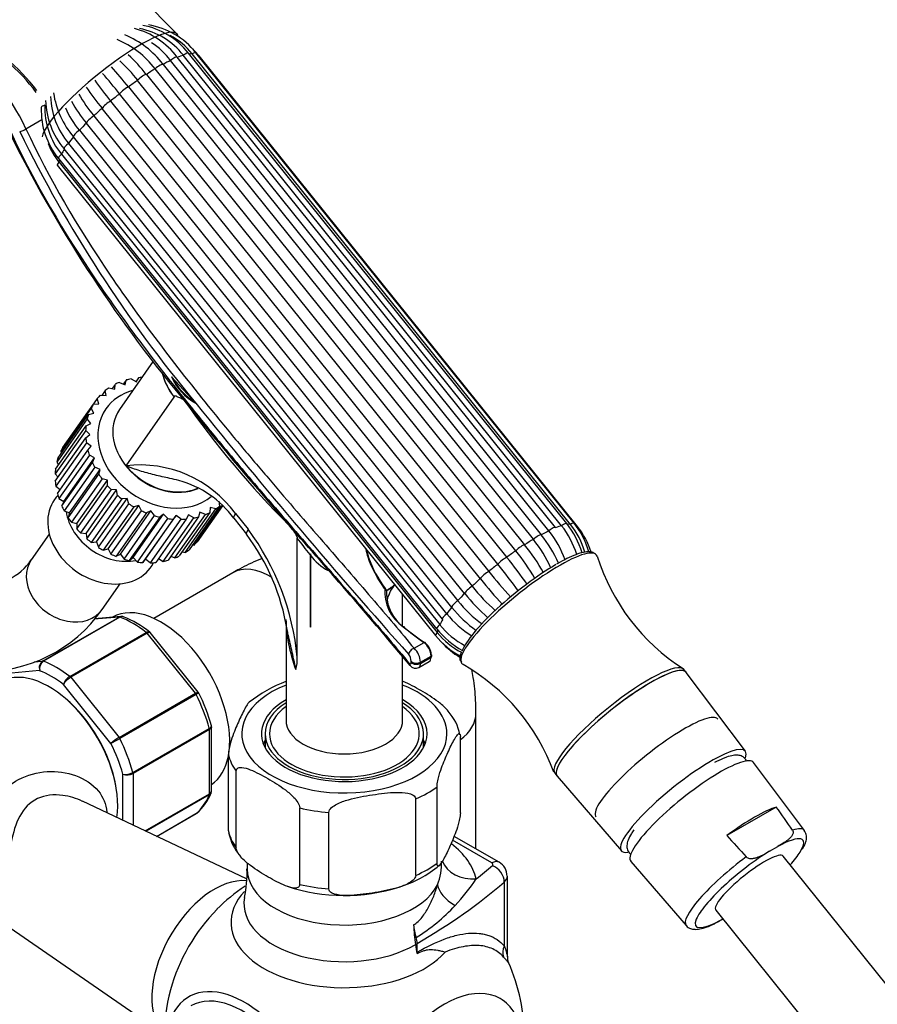
# Paper-space layout 'Layout1' of a CAD drawing. Units: millimetres. Extents: x 0 to 1134, y 0 to 1364.
# Drawn here: x 219 to 338, y 243 to 380 of the extents above; entities that cross this region are included whole.
import ezdxf
from ezdxf import colors
from ezdxf.entities.mleader import LeaderData, LeaderLine
from ezdxf.math import Vec2, Vec3

# ---------------------------------------------------------------- set-up
doc = ezdxf.new("R2010")
doc.units = ezdxf.units.MM
doc.layers.add('DV7_Défaut', color=7, linetype='Continuous')
doc.layers.add('Défaut', color=7, linetype='Continuous')

# ---------------------------------------------------------------- blocks, each defined once
blk = doc.blocks.new('_DOT')
at = {"color": 0}
blk.add_line((0, 0), (-1, 0), dxfattribs=at)
at = {"color": 0, "const_width": 0.333}
blk.add_lwpolyline([(-0.1665, 0, 1), (0.1665, 0, 1)], format="xyb", close=True, dxfattribs=at)
blk = doc.blocks.new('SE6')
at = {"layer": 'DV7_Défaut', "color": 7, "linetype": 'Continuous'}
for p, q in [((241.05, 378.21), (214.04, 405.46)), ((293.62, 309.62), (241.09, 374.97)), ((294.47, 309.87), (241.94, 375.22)), ((295.18, 310.18), (242.65, 375.53)), ((295.71, 310.06), (243.18, 375.41)), ((296.22, 310.23), (243.69, 375.58)), ((296.67, 309.78), (244.14, 375.13)), ((239.12, 373.96), (291.65, 308.61)), ((292.71, 309.16), (240.18, 374.51)), ((236.81, 372.56), (289.34, 307.22)), ((290.55, 307.98), (238.02, 373.32)), ((234.32, 370.82), (286.85, 305.47)), ((288.13, 306.4), (235.6, 371.74)), ((285.62, 304.53), (233.09, 369.88)), ((231.84, 368.86), (284.37, 303.51)), ((229.52, 366.81), (282.04, 301.46)), ((283.19, 302.51), (230.66, 367.85)), ((220.09, 365.02), (222.31, 366.3)), ((281.01, 300.46), (228.48, 365.81)), ((279.23, 298.53), (226.7, 363.88)), ((227.52, 364.8), (280.05, 299.45)), ((225.98, 362.99), (278.51, 297.64)), ((225.01, 361.48), (277.54, 296.13)), ((225.37, 362.22), (277.9, 296.87)), ((224.43, 359.96), (276.96, 294.61)), ((224.6, 360.88), (277.12, 295.54)), ((224.68, 360.39), (277.21, 295.04)), ((237.77, 332.71), (233.07, 326.03)), ((233.06, 329.78), (233.86, 329.46)), ((234.02, 330.11), (233.63, 329.56)), ((233.86, 329.46), (234.02, 330.11)), ((234.69, 330.27), (235.44, 329.84)), ((235.73, 330.42), (235.36, 329.88)), ((235.44, 329.84), (235.73, 330.42)), ((243.64, 326.93), (240.29, 330.57)), ((231.11, 328.64), (230.64, 327.98)), ((231.21, 327.94), (231.11, 328.64)), ((231.62, 329.02), (232.44, 328.83)), ((232.47, 329.51), (232.05, 328.92)), ((232.44, 328.83), (232.47, 329.51)), ((229.99, 327.53), (225.75, 321.49)), ((230.23, 326.82), (229.99, 327.53)), ((230.4, 328), (231.21, 327.94)), ((233.99, 318.2), (240.68, 327.72)), ((240.68, 327.72), (240.86, 327.98)), ((243.64, 326.93), (243.69, 326.88)), ((229.15, 326.21), (224.91, 320.17)), ((225.21, 320.72), (229.45, 326.76)), ((229.51, 325.52), (229.15, 326.21)), ((229.45, 326.76), (230.23, 326.82)), ((243.69, 326.88), (243.67, 326.89)), ((228.61, 324.71), (224.37, 318.68)), ((224.54, 319.29), (228.79, 325.32)), ((229.08, 324.07), (228.61, 324.71)), ((228.79, 325.32), (229.51, 325.52)), ((228.39, 323.1), (224.14, 317.06)), ((224.19, 317.71), (228.44, 323.75)), ((228.95, 322.52), (228.39, 323.1)), ((228.44, 323.75), (229.08, 324.07)), ((224.16, 316.05), (228.41, 322.08)), ((225.75, 321.49), (225.75, 321.49)), ((228.41, 322.08), (228.95, 322.52)), ((228.49, 321.4), (224.24, 315.37)), ((224.46, 314.33), (228.7, 320.37)), ((224.91, 320.17), (225.02, 319.96)), ((229.13, 320.9), (228.49, 321.4)), ((228.7, 320.37), (229.13, 320.9)), ((228.91, 319.68), (224.66, 313.65)), ((225.37, 313.24), (229.62, 319.28)), ((229.62, 319.28), (228.91, 319.68)), ((229.31, 318.66), (229.62, 319.28)), ((224.37, 318.68), (224.62, 318.33)), ((225.07, 312.62), (229.31, 318.66)), ((229.63, 318), (225.39, 311.96)), ((226.14, 311.66), (230.38, 317.7)), ((230.38, 317.7), (229.63, 318)), ((230.21, 317.01), (230.38, 317.7)), ((224.14, 317.06), (224.57, 316.62)), ((225.97, 310.98), (230.21, 317.01)), ((230.65, 316.39), (226.41, 310.35)), ((227.17, 310.17), (231.42, 316.2)), ((231.42, 316.2), (230.65, 316.39)), ((231.39, 315.47), (231.42, 316.2)), ((224.24, 315.37), (224.85, 314.9)), ((227.14, 309.44), (231.39, 315.47)), ((231.92, 314.9), (227.68, 308.87)), ((228.44, 308.81), (232.68, 314.84)), ((232.68, 314.84), (231.92, 314.9)), ((232.79, 314.09), (232.68, 314.84)), ((224.66, 313.65), (225.37, 313.24)), ((225.37, 313.24), (225.07, 312.62)), ((228.55, 308.06), (232.79, 314.09)), ((233.4, 313.6), (229.16, 307.56)), ((229.89, 307.62), (234.13, 313.66)), ((234.13, 313.66), (233.4, 313.6)), ((234.39, 312.91), (234.13, 313.66)), ((246.87, 313.28), (246.98, 312.57)), ((225.39, 311.96), (226.14, 311.66)), ((230.14, 306.87), (234.39, 312.91)), ((235.06, 312.5), (230.82, 306.46)), ((231.5, 306.65), (235.74, 312.69)), ((231.88, 305.92), (236.12, 311.96)), ((233.2, 305.92), (237.45, 311.95)), ((235.74, 312.69), (235.06, 312.5)), ((236.12, 311.96), (235.74, 312.69)), ((237.45, 311.95), (236.84, 311.65)), ((237.95, 311.27), (237.45, 311.95)), ((242.22, 306.16), (246.46, 312.2)), ((246.98, 312.57), (242.74, 306.54)), ((243.44, 307.18), (247.31, 312.69)), ((247.37, 312.65), (243.85, 307.65)), ((245.65, 312.39), (245.62, 311.71)), ((246.46, 312.2), (245.65, 312.39)), ((226.14, 311.66), (225.97, 310.98)), ((236.84, 311.65), (232.6, 305.62)), ((233.71, 305.23), (237.95, 311.27)), ((238.69, 311.07), (234.44, 305.04)), ((234.96, 305.45), (239.2, 311.48)), ((235.56, 304.83), (239.81, 310.87)), ((240.54, 310.79), (236.3, 304.75)), ((236.71, 305.25), (240.95, 311.29)), ((237.4, 304.72), (241.64, 310.76)), ((242.35, 310.8), (238.11, 304.76)), ((239.2, 311.48), (238.69, 311.07)), ((239.16, 304.91), (243.4, 310.95)), ((239.81, 310.87), (239.2, 311.48)), ((244.06, 311.11), (239.82, 305.07)), ((240.95, 311.29), (240.54, 310.79)), ((240.78, 305.4), (245.02, 311.43)), ((241.64, 310.76), (240.95, 311.29)), ((245.62, 311.71), (241.38, 305.67)), ((242.64, 311.38), (242.35, 310.8)), ((243.4, 310.95), (242.64, 311.38)), ((244.22, 311.75), (244.06, 311.11)), ((245.02, 311.43), (244.22, 311.75)), ((248.96, 310.91), (250.73, 308.71)), ((249.18, 311.57), (250.94, 309.37)), ((226.41, 310.35), (227.17, 310.17)), ((227.17, 310.17), (227.14, 309.44)), ((256.29, 310.3), (256.67, 309.86)), ((223.33, 308.69), (220.83, 305.13)), ((227.68, 308.87), (228.44, 308.81)), ((228.44, 308.81), (228.55, 308.06)), ((257.75, 291.59), (257.75, 308.13)), ((229.16, 307.56), (229.89, 307.62)), ((229.89, 307.62), (230.14, 306.87)), ((230.82, 306.46), (231.5, 306.65)), ((231.5, 306.65), (231.88, 305.92)), ((243.2, 307.2), (243.44, 307.18)), ((232.6, 305.62), (233.2, 305.92)), ((233.2, 305.92), (233.71, 305.23)), ((234.44, 305.04), (234.96, 305.45)), ((234.96, 305.45), (235.56, 304.83)), ((236.3, 304.75), (236.71, 305.25)), ((236.71, 305.25), (237.4, 304.72)), ((238.48, 305.3), (239.16, 304.91)), ((240.21, 305.62), (240.78, 305.4)), ((241.79, 306.26), (242.22, 306.16)), ((259.54, 305.84), (259.54, 295.84)), ((259.6, 305.98), (259.61, 305.77)), ((259.6, 305.98), (259.6, 295.77)), ((259.61, 295.78), (259.61, 305.77)), ((248.8, 303.33), (237.84, 297)), ((230.65, 298.23), (233.15, 301.79)), ((272.4, 295.93), (272.4, 300.27)), ((222.4, 291.06), (233.01, 297.18)), ((233.13, 297.16), (222.52, 291.04)), ((233.01, 297.18), (229.56, 296.88)), ((233.27, 297.27), (229.61, 296.94)), ((256.2, 296.17), (256.2, 282.85)), ((259.6, 295.77), (259.54, 295.84)), ((259.6, 295.77), (259.61, 295.78)), ((226.18, 288.93), (236.79, 295.05)), ((236.91, 294.93), (226.3, 288.81)), ((243.62, 286.59), (236.91, 294.93)), ((244.02, 286.74), (237.36, 295.03)), ((273.99, 292.84), (275.38, 293.64)), ((272.4, 282.85), (272.4, 291.68)), ((274.86, 290.92), (276.34, 291.77)), ((274.86, 290.75), (276.34, 291.6)), ((276.34, 291.6), (276.34, 291.77)), ((276.43, 291.73), (276.43, 291.89)), ((221.25, 290.96), (222.4, 291.06)), ((273.58, 290.88), (273.58, 291.04)), ((274.63, 290.18), (276.09, 291.02)), ((274.86, 290.92), (274.86, 290.75)), ((221.99, 289.74), (215.4, 289.15)), ((226.3, 288.81), (233.01, 280.46)), ((311.76, 289.51), (311.46, 289.89)), ((319.99, 278.55), (311.77, 289.5)), ((231.89, 279.62), (225.3, 287.83)), ((233.01, 280.46), (243.62, 286.59)), ((243.71, 286.44), (233.11, 280.31)), ((244.07, 286.65), (244.02, 286.74)), ((282.58, 264.97), (282.58, 283.83)), ((245.86, 273.05), (245.86, 281.95)), ((234.94, 275.6), (245.54, 281.72)), ((245.57, 281.56), (234.96, 275.44)), ((245.57, 272.62), (245.57, 281.56)), ((253.3, 280.97), (253.3, 279.03)), ((275.3, 279.03), (275.3, 280.97)), ((280.41, 269.97), (280.41, 280.58)), ((248.2, 267.48), (248.2, 278.09)), ((328.19, 267.53), (321.14, 276.96)), ((233.54, 268.94), (233.54, 275.37)), ((234.96, 275.44), (234.96, 268.27)), ((249.28, 265.15), (249.28, 275.77)), ((293.53, 275.48), (293.84, 275.1)), ((293.85, 275.09), (302.78, 264.71)), ((277.17, 263), (277.17, 273.61)), ((236.65, 267.47), (245.57, 272.62)), ((245.54, 272.49), (236.76, 267.42)), ((250.73, 260.8), (227.96, 271.59)), ((274.22, 261.29), (274.22, 271.91)), ((238.23, 266.72), (243.71, 269.89)), ((238.23, 266.72), (243.69, 269.87)), ((258.12, 260.05), (258.12, 270.66)), ((262.15, 259.42), (262.15, 270.04)), ((324.29, 270.79), (317.42, 266.82)), ((285.79, 263.12), (279.54, 266.72)), ((284.79, 263.02), (279.32, 266.18)), ((323.35, 264.66), (324.49, 265.32)), ((250.8, 263.04), (250.8, 262.19)), ((304.08, 263.24), (311.77, 254.34)), ((355.85, 225.88), (325.24, 263.97)), ((286.52, 251.48), (286.52, 260.38)), ((286.94, 250), (286.94, 261.18)), ((315.88, 256.45), (346.5, 218.36)), ((316.63, 255.11), (316.86, 255.24)), ((217.9, 254.02), (239.31, 239.22)), ((274.42, 250.65), (274.42, 251.86))]:
    blk.add_line(p, q, dxfattribs=at)
for centre, radius, start, end in [((232.31, 368.24), 11.07, 37.4683, 75.1778), ((233.96, 368.98), 10.14, 38.0202, 79.2138), ((234.35, 369.02), 10.54, 38.0863, 79.3132), ((235.39, 368.95), 10.62, 38.6455, 80.7338), ((196.17, 350.39), 32.32, 38.0511, 60.2146), ((229.07, 366.4), 12.58, 36.9626, 67.7149), ((235.21, 369.03), 10.21, 38.6334, 61.394), ((193.78, 352.75), 29.03, 25.0058, 56.4401), ((227.96, 365.76), 12.58, 36.9638, 67.6957), ((231.68, 368.02), 10.69, 37.3496, 56.759), ((222.01, 361.32), 18.58, 37.2295, 48.624), ((235.51, 368.14), 11.1, 38.9795, 45.7848), ((188.29, 334.54), 58.61, 38.2427, 41.831), ((220.79, 360.49), 18.61, 37.2328, 48.5439), ((186.8, 333.39), 58.94, 38.2477, 41.8225), ((262.82, 394.42), 41.71, 214.4912, 219.5608), ((264.13, 395.53), 41.88, 214.543, 219.5557), ((234.04, 369.78), 10.53, 181.6661, 220.1317), ((235.88, 371.75), 12.09, 188.3902, 220.5967), ((242.4, 377.79), 16.93, 208.0114, 220.4582), ((232.73, 367.56), 10.52, 177.8495, 219.3914), ((232.82, 367.91), 10.11, 177.9305, 219.4503), ((233.73, 369.24), 10.91, 181.4798, 220.0264), ((241.35, 376.78), 16.91, 208.0504, 220.4618), ((236.7, 372.67), 12.1, 203.0751, 220.5951), ((386.73, 448.06), 188.48, 206.2792, 219.6641), ((389.58, 448.23), 189.77, 206.1397, 219.7324), ((232.67, 366.83), 10.27, 202.0544, 218.8711), ((247.32, 333.64), 7.67, 203.5282, 241.6193), ((653.77, 658.77), 528.6, 218.7709, 221.2411), ((912.69, 864.03), 857.96, 218.76027, 221.81616), ((235.9, 301.88), 16.43, 36.1148, 96.6865), ((237.68, 302.63), 13.99, 36.2769, 74.854), ((222.57, 288.31), 35.34, 5.3275, 36.5789), ((-384.67, -260.73), 858.43, 39.94702, 41.65874), ((281.76, 300.4), 14.02, 19.7671, 38.6627), ((285.1, 302.41), 11.98, 16.8243, 38.5191), ((285.57, 302.53), 12.28, 16.9615, 38.5375), ((287.22, 303.29), 10.86, 15.6086, 38.5559), ((287.44, 303.23), 11.23, 15.6165, 38.5784), ((288.36, 303.08), 10.67, 17.0888, 38.866), ((226.73, 290.63), 30.01, 9.2357, 36.9754), ((208.39, 267.59), 63.88, 36.794, 39.4029), ((276.38, 296.57), 18.19, 24.0356, 38.836), ((277.49, 297.22), 18.17, 24.2226, 38.8373), ((265.48, 288.11), 29.11, 29.6987, 38.9081), ((266.72, 288.96), 29.06, 29.6298, 38.9099), ((214.2, 309.65), 8.02, 266.2268, 325.7599), ((265.54, 310.14), 7.37, 216.3642, 241.6625), ((212.24, 245.39), 95.8, 36.0343, 38.8455), ((326.89, 314.29), 28.81, 197.519, 237.3293), ((210.57, 244.1), 96.35, 36.0441, 38.8433), ((336.16, 344.97), 67.89, 218.7239, 222.6963), ((337.54, 346.15), 68.16, 218.7261, 222.6554), ((275.94, 300.78), 6.05, 176.3695, 235.023), ((275.1, 304.68), 6.23, 214.5543, 216.9856), ((275.1, 304.68), 6.23, 216.9856, 217.2113), ((270.14, 302.68), 1.52, 311.6798, 321.0537), ((302.48, 317.82), 26.18, 218.6819, 228.9807), ((276.03, 300.53), 5.88, 176.9211, 225.8301), ((301.42, 316.8), 26.14, 218.6801, 228.9213), ((214.23, 309.6), 19.97, 267.7421, 325.3104), ((292.64, 309.3), 17.2, 218.7762, 234.3907), ((293.46, 310.23), 17.21, 218.7774, 234.4423), ((233.37, 296.76), 0.508, 60.4857, 103.2875), ((228.01, 283.26), 15.04, 51.8361, 68.2537), ((289.07, 306.17), 13.57, 218.9565, 238.5471), ((276.03, 300.53), 5.88, 229.8043, 233.2204), ((286.49, 303.13), 12.06, 219.058, 241.4156), ((286.65, 303.53), 11.74, 219.0791, 241.5995), ((285.59, 301.6), 11.1, 218.9795, 241.9806), ((285.54, 301.79), 10.73, 218.9989, 242.3573), ((272.1, 290.82), 2.77, 1.9839, 46.884), ((285.7, 300.79), 10.62, 222.3197, 239.7536), ((252.73, 291.29), 5.03, 343.8159, 3.4936), ((271.87, 291), 1.71, 1.4546, 35.4392), ((223.08, 290.13), 1.15, 125.8424, 199.7637), ((223.26, 289.98), 1.29, 124.8073, 191.0144), ((274.18, 290.97), 0.904, 215.5325, 299.4414), ((266.45, 265.7), 28.73, 20.2337, 60.0731), ((227.24, 287.17), 2.06, 121.1109, 161.2592), ((227.78, 286.29), 2.92, 120.4411, 148.2362), ((263.23, 269.86), 19.67, 110.9497, 128.0522), ((221.61, 275.33), 25.16, 15.4985, 26.9004), ((273.77, 279.57), 6.7, 10.7548, 42.411), ((235.95, 275.4), 5.86, 120.1276, 133.83), ((194.47, 346.85), 76.94, 299.1059, 300.1458), ((319.43, 270.48), 7.48, 109.5763, 119.8777), ((233.91, 277.47), 2.14, 260.225, 298.7556), ((234.17, 276.94), 1.69, 248.3164, 297.7686), ((239.19, 275.34), 7.1, 310.4346, 339.0759), ((-592.25, -375.47), 1121.47, 34.98794, 35.18783), ((255.26, 268.74), 7.19, 191.9987, 221.3591), ((1197.12, 1068.17), 1189.98, 222.33138, 222.52352), ((267.42, 274.55), 15.55, 286.7962, 310.3326), ((268.94, 263.04), 8.86, 339.8874, 1.3804), ((284.81, 261.27), 2.09, 357.7565, 62.0757), ((236.97, 261.42), 13.82, 346.6001, 3.1851), ((260.44, 275.5), 26.61, 316.3037, 326.4959), ((264.3, 238.92), 25, 123.4677, 135.0169), ((264.32, 283.85), 25.35, 251.7338, 287.4279), ((260.89, 274.45), 25.56, 301.5807, 317.3099), ((288.56, 249.87), 1.61, 175.6511, 204.3703), ((264.3, 238.92), 25, 359.3072, 24.3054), ((264.3, 238.92), 25, 164.9831, 181.3146)]:
    blk.add_arc(centre, radius, start, end, dxfattribs=at)
for centre, major_axis, ratio, start_param, end_param in [((231.76, 370.67), (9.32, 7.49), 0.211325, 0, 2.899276), ((199.63, 363), (25.32, -9.96), 0.708469, 0.858151, 1.346334), ((231.76, 370.67), (9.32, 7.49), 0.211325, 6.146223, 6.283185), ((240.31, 374.35), (-0.779, -0.627), 0.211325, 3.141593, 4.714479), ((234.28, 367.54), (9.47, 7.61), 0.211325, 0.479584, 0.612782), ((241.87, 374.9), (-0.779, -0.627), 0.211325, 3.141593, 4.45268), ((234.28, 367.54), (9.47, 7.61), 0.211325, 0.217784, 0.322784), ((242.91, 374.95), (-0.779, -0.627), 0.211325, 3.141593, 4.190881), ((243.36, 374.5), (-0.779, -0.627), 0.211325, 3.141593, 3.511929), ((238.35, 373.33), (-0.779, -0.627), 0.211325, 3.184671, 4.976279), ((234.28, 367.54), (9.47, 7.61), 0.211325, 0.741383, 0.874582), ((236.1, 371.92), (-0.779, -0.627), 0.211325, 3.44647, 5.238078), ((234.28, 367.54), (9.47, 7.61), 0.211325, 1.003182, 1.136381), ((233.74, 370.21), (-0.779, -0.627), 0.211325, 3.708269, 5.499877), ((234.28, 367.54), (9.47, 7.61), 0.211325, 1.264982, 1.39818), ((234.28, 367.54), (-9.47, -7.61), 0.211325, 4.668374, 4.801572), ((223.21, 367.91), (0.999, -0.048), 0.391176, 2.106278, 3.141182), ((231.41, 368.31), (-0.779, -0.627), 0.211325, 3.970069, 5.761677), ((229.27, 366.37), (-0.779, -0.627), 0.211325, 4.231868, 6.023476), ((234.28, 367.54), (-9.47, -7.61), 0.211325, -1.353012, -1.219813), ((234.28, 367.54), (-9.47, -7.61), 0.211325, -1.091213, -0.958014), ((219.58, 365.04), (-0.727, -0.335), 0.360623, 0.899917, 2.178585), ((234.28, 367.54), (-9.47, -7.61), 0.211325, -0.829413, -0.696215), ((227.48, 364.51), (0.779, 0.627), 0.211325, 1.352075, 3.143683), ((226.15, 362.85), (0.779, 0.627), 0.211325, 1.613874, 3.141593), ((225.37, 361.51), (0.779, 0.627), 0.211325, 1.875674, 3.141593), ((234.28, 367.54), (-9.47, -7.61), 0.211325, -0.567614, -0.434415), ((225.21, 360.59), (0.779, 0.627), 0.211325, 2.137473, 3.141593), ((234.28, 367.54), (-9.47, -7.61), 0.211325, -0.266438, -0.172616), ((239.04, 320.61), (-9.33, 6.56), 0.788675, -0.469338, -0.39995), ((239.04, 320.61), (-9.33, 6.56), 0.788675, -0.64387, -0.574483), ((239.04, 320.61), (-9.33, 6.56), 0.788675, -0.792939, -0.749016), ((246.34, 330.99), (6.54, -4.6), 0.788675, 3.876833, 4.36151), ((246.34, 330.99), (6.54, -4.6), 0.788675, 3.889181, 4.36151), ((247.56, 332.72), (7.26, -5.1), 0.788675, 4.152783, 4.734639), ((239.04, 320.61), (-9.33, 6.56), 0.788675, 5.988381, 6.057768), ((239.04, 320.61), (-7.85, 5.52), 0.788675, 5.6975, 6.283185), ((239.04, 320.61), (-9.33, 6.56), 0.788675, 6.162914, 6.232301), ((275.85, 360.96), (40.39, -69.96), 0.57735, 4.862103, 5.154183), ((239.04, 320.61), (-7.85, 5.52), 0.788675, 0, 2.933264), ((239.04, 320.61), (-9.33, 6.56), 0.788675, 0.054261, 0.123649), ((239.62, 321.42), (-6.54, 4.6), 0.788675, 0, 2.700834), ((239.04, 320.61), (-9.33, 6.56), 0.788675, 0.228794, 0.298182), ((239.04, 320.61), (-9.33, 6.56), 0.788675, 0.403327, 0.472715), ((239.04, 320.61), (-9.33, 6.56), 0.788675, 0.57786, 0.647248), ((234.8, 314.57), (-9.33, 6.56), 0.788675, 0.054261, 0.123649), ((239.04, 320.61), (-9.33, 6.56), 0.788675, 0.752393, 0.821781), ((234.8, 314.57), (-9.33, 6.56), 0.788675, 0.228794, 0.298182), ((234.8, 314.57), (-9.33, 6.56), 0.788675, 0.403327, 0.472715), ((239.04, 320.61), (-9.33, 6.56), 0.788675, 0.926926, 0.996314), ((239.65, 321.47), (-6.54, 4.6), 0.788675, 1.219917, 2.692919), ((234.8, 314.57), (-9.33, 6.56), 0.788675, 0.57786, 0.647248), ((239.04, 320.61), (-9.33, 6.56), 0.788675, 1.101459, 1.170847), ((239.04, 320.61), (-9.33, 6.56), 0.788675, 1.275992, 1.34538), ((230.76, 308.83), (-6.69, 4.7), 0.788675, 0, 3.25287), ((230.76, 308.83), (-6.69, 4.7), 0.788675, 6.171908, 6.283185), ((234.8, 314.57), (-9.33, 6.56), 0.788675, 0.752393, 0.821781), ((239.04, 320.61), (-9.33, 6.56), 0.788675, 1.450525, 1.519912), ((234.8, 314.57), (-9.33, 6.56), 0.788675, 0.926926, 0.996314), ((239.04, 320.61), (9.33, -6.56), 0.788675, 4.76665, 4.836038), ((239.04, 320.61), (9.33, -6.56), 0.788675, 4.941183, 5.010571), ((239.04, 320.61), (9.33, -6.56), 0.788675, 5.988381, 6.057768), ((232.5, 311.3), (-6.04, 4.24), 0.788675, 0.641776, 2.500992), ((234.8, 314.57), (-9.33, 6.56), 0.788675, 1.101459, 1.170847), ((239.04, 320.61), (9.33, -6.56), 0.788675, -1.167469, -1.098081), ((239.04, 320.61), (9.33, -6.56), 0.788675, -0.992936, -0.923549), ((239.04, 320.61), (9.33, -6.56), 0.788675, -0.818403, -0.749016), ((239.04, 320.61), (9.33, -6.56), 0.788675, -0.64387, -0.574483), ((239.04, 320.61), (9.33, -6.56), 0.788675, -0.469338, -0.39995), ((251.3, 312.79), (2.34, 1.88), 0.211325, 2.509678, 3.148419), ((234.8, 314.57), (-9.33, 6.56), 0.788675, 1.275992, 1.34538), ((253.06, 310.59), (2.34, 1.88), 0.211325, 2.509678, 3.159863), ((286.81, 302.2), (9.47, 7.61), 0.211325, 0.741383, 0.874582), ((292.84, 309), (-0.779, -0.627), 0.211325, 3.141593, 4.714479), ((292.84, 309), (-0.779, -0.627), 0.211325, 2.922871, 3.141593), ((286.81, 302.2), (9.47, 7.61), 0.211325, 0.479584, 0.612782), ((294.4, 309.55), (-0.779, -0.627), 0.211325, 3.141059, 4.45268), ((286.81, 302.2), (9.47, 7.61), 0.211325, 0.217784, 0.319944), ((295.44, 309.61), (-0.779, -0.627), 0.211325, 3.142055, 4.190881), ((234.8, 314.57), (-9.33, 6.56), 0.788675, 1.450525, 1.519912), ((286.81, 302.2), (9.47, 7.61), 0.211325, 1.003182, 1.136381), ((290.88, 307.98), (0.779, 0.627), 0.211325, 0.043078, 1.834686), ((234.8, 314.57), (9.33, -6.56), 0.788675, 4.76665, 4.836038), ((234.8, 314.57), (9.33, -6.56), 0.788675, 5.988381, 6.057768), ((234.8, 314.57), (9.33, -6.56), 0.788675, 6.162914, 6.232301), ((289.94, 298.3), (-9.35, -7.52), 0.211325, 3.059965, 6.283185), ((286.81, 302.2), (9.47, 7.61), 0.211325, 1.264982, 1.39818), ((288.63, 306.57), (0.779, 0.627), 0.211325, 0.304877, 2.096485), ((225.74, 301.68), (-4.91, 3.45), 0.788675, 0, 3.141593), ((234.8, 314.57), (9.33, -6.56), 0.788675, 4.941183, 5.010571), ((234.8, 314.57), (9.33, -6.56), 0.788675, -1.167469, -1.098081), ((234.8, 314.57), (9.33, -6.56), 0.788675, -0.64387, -0.574483), ((234.8, 314.57), (9.33, -6.56), 0.788675, -0.469338, -0.39995), ((286.27, 304.86), (0.779, 0.627), 0.211325, 0.566677, 2.358285), ((234.8, 314.57), (9.33, -6.56), 0.788675, -0.992936, -0.923549), ((234.8, 314.57), (9.33, -6.56), 0.788675, -0.818403, -0.749016), ((254.05, 294.24), (5.25, -9.09), 0.57735, 2.326519, 3.141593), ((289.63, 298.68), (-8.96, -7.21), 0.211325, 4.080475, 5.951292), ((286.81, 302.2), (-9.47, -7.61), 0.211325, 4.668374, 4.801572), ((286.81, 302.2), (-9.47, -7.61), 0.211325, -1.353012, -1.219813), ((283.94, 302.97), (0.779, 0.627), 0.211325, 0.828476, 2.620084), ((269.88, 301.09), (0.0811, 0.0585), 0.630563, 0.001092, 1.019095), ((271.09, 301.49), (0.0564, -0.0826), 0.868854, 0.777006, 1.664138), ((281.8, 301.02), (0.779, 0.627), 0.211325, 1.090276, 2.881884), ((270.05, 300.85), (0.0733, 0.0681), 0.99741, 5.497123, 6.160458), ((286.81, 302.2), (-9.47, -7.61), 0.211325, -1.091213, -0.958014), ((238.85, 285.46), (6.75, -11.69), 0.57735, 0.641906, 3.141593), ((286.81, 302.2), (-9.47, -7.61), 0.211325, -0.829413, -0.696215), ((280.01, 299.16), (0.779, 0.627), 0.211325, 1.352075, 3.143683), ((233.19, 296.73), (-0.25, 0.433), 0.57735, 5.660215, 6.021386), ((234.96, 283.22), (-8, 13.86), 0.57735, 5.335359, 5.660215), ((264.3, 290.79), (5.44, -11.99), 0.500625, 3.975932, 4.562976), ((286.81, 302.2), (-9.47, -7.61), 0.211325, -0.567614, -0.434415), ((278.68, 297.5), (0.779, 0.627), 0.211325, 1.613874, 3.141593), ((278.68, 297.5), (0.779, 0.627), 0.211325, 3.141593, 3.405482), ((272.45, 295.58), (-0.185, -0.236), 0.58553, 2.440846, 4.00531), ((276.32, 363.06), (37.5, -77.4), 0.522673, -0.81746, -0.764654), ((276.55, 363.17), (37.65, -77.66), 0.522869, -0.817567, -0.764761), ((277.9, 296.16), (0.779, 0.627), 0.211325, 1.875674, 3.141118), ((236.73, 294.68), (-0.25, 0.433), 0.57735, 4.974188, 5.335359), ((277.74, 295.24), (0.779, 0.627), 0.211325, 2.137473, 3.141632), ((286.81, 302.2), (-9.47, -7.61), 0.211325, -0.262247, -0.172616), ((273.98, 292.19), (0.617, 0.51), 0.723925, 1.018145, 2.594512), ((275.37, 293.4), (-0.174, -0.244), 0.617292, 2.414915, 3.984156), ((275.36, 292.43), (0.67, -1.34), 0.534035, 0.816794, 2.370416), ((275.59, 292.54), (-0.52, 1.08), 0.522869, 3.964803, 5.518424), ((275.49, 292.17), (-0.59, 1.16), 0.535743, 3.171954, 3.957352), ((276.13, 291.89), (-0.3, 0), 0.57735, 2.356194, 3.141593), ((276.13, 291.73), (-0.3, 0), 0.57735, 2.356194, 3.141593), ((276.13, 291.89), (-0.3, 0), 0.57735, 3.141593, 3.836315), ((222.58, 290.6), (-0.25, 0.433), 0.57735, 5.660215, 6.021386), ((224.35, 277.09), (-8, 13.86), 0.57735, 5.335359, 5.660215), ((274.06, 290.95), (0.617, 0.509), 0.725791, 2.594753, 3.112789), ((274.06, 290.95), (0.617, 0.509), 0.725791, 3.112789, 3.139693), ((274.3, 291.24), (0.8, 0), 0.57735, 3.59062, 5.497787), ((274.3, 291.08), (0.8, 0), 0.57735, 3.59062, 5.497787), ((289.94, 298.3), (-9.35, -7.52), 0.211325, 0, 0.081591), ((302.49, 282.69), (-8.96, -7.21), 0.211325, 3.141593, 6.283185), ((302.8, 282.31), (-8.96, -7.21), 0.211325, 3.141593, 6.283185), ((302.8, 282.31), (-8.96, -7.21), 0.211325, 3.134526, 6.283185), ((223.29, 276.48), (-6.75, 11.69), 0.57735, 3.771703, 6.102056), ((223.64, 276.68), (-7.5, 12.99), 0.57735, 5.341396, 5.654178), ((226.12, 288.56), (-0.25, 0.433), 0.57735, 4.974188, 5.335359), ((264.3, 280.97), (14.25, 0), 0.57735, 2.175382, 6.283185), ((264.3, 280.97), (14.25, 0), 0.57735, 0, 0.966211), ((243.44, 286.34), (0.25, -0.433), 0.57735, 1.471425, 1.832596), ((234.96, 283.22), (8, -13.86), 0.57735, 1.146569, 1.471425), ((223.64, 276.68), (6.45, -11.17), 0.57735, 0.998859, 2.142733), ((264.3, 280.97), (11.5, 0), 0.57735, 2.3523, 6.283185), ((264.3, 280.97), (-11, 0), 0.57735, 5.540069, 6.283185), ((264.3, 280.97), (-11, 0), 0.57735, 0, 3.884709), ((264.3, 280.97), (-10.4, 0), 0.57735, 5.605213, 6.283185), ((264.3, 280.97), (-10.4, 0), 0.57735, 0, 3.819565), ((264.3, 280.97), (11.5, 0), 0.57735, 0, 0.785398), ((272.08, 283.83), (-10.5, 0), 0.57735, 2.4868, 3.141459), ((307.7, 276.21), (8.46, 6.8), 0.211325, 0, 3.141593), ((264.3, 282.85), (8.1, 0), 0.57735, 3.141593, 6.283185), ((232.83, 280.21), (0.25, -0.433), 0.57735, 1.471425, 1.832596), ((245.21, 281.77), (0.25, -0.433), 0.57735, 0.785398, 1.146569), ((223.64, 276.68), (7.5, -12.99), 0.57735, 1.152606, 1.465388), ((224.35, 277.09), (8, -13.86), 0.57735, 1.146569, 1.471425), ((264.3, 278.11), (-11.5, 0), 0.57735, -0.295963, -0.216903), ((264.3, 278.11), (-11.5, 0), 0.57735, 3.358496, 3.437556), ((311.37, 271.64), (-8.61, -6.92), 0.211325, 2.823454, 6.283185), ((238.85, 285.46), (6.75, -11.69), 0.57735, 0.039364, 0.582092), ((264.3, 279.34), (-16.25, 0), 0.57735, 0.132992, 0.390607), ((312.6, 270.12), (-8.53, -6.86), 0.211325, 3.134137, 6.283185), ((234.61, 275.64), (0.25, -0.433), 0.57735, 0.785398, 1.146569), ((302.8, 282.31), (-8.96, -7.21), 0.211325, 0, 0.007066), ((264.3, 279.34), (16.25, 0), 0.57735, -0.914206, -0.656591), ((234.96, 283.22), (8, -13.86), 0.57735, 0.099371, 0.424228), ((245.21, 272.82), (0.25, -0.433), 0.57735, 0.424228, 0.785398), ((243.44, 270.3), (-0.25, 0.433), 0.57735, 3.141593, 3.240964), ((264.3, 279.34), (-16.25, 0), 0.57735, 1.180189, 1.437805), ((317.5, 264.02), (8.32, 6.69), 0.211325, 0.46575, 1.412014), ((264.3, 268.72), (-16.25, 0), 0.57735, 0.132992, 0.390607), ((320.56, 260.21), (-7.43, -5.97), 0.211325, 2.605907, 3.996135), ((319.97, 260.95), (-8.21, -6.6), 0.211325, 3.134137, 3.633831), ((264.3, 259.33), (18.5, 0), 0.57735, 0.138458, 0.636626), ((311.37, 271.64), (-8.61, -6.92), 0.211325, 0, 0.317446), ((320.56, 260.21), (7.43, 5.97), 0.211325, 1.023222, 2.768662), ((320.56, 260.21), (-4.68, -3.76), 0.211325, 3.141593, 6.283185), ((320.56, 260.21), (-7.43, -5.97), 0.211325, -4.031693, -3.677278), ((264.3, 268.72), (16.25, 0), 0.57735, -0.914206, -0.656591), ((282.63, 264.89), (4.86, 1.17), 0.808683, 3.245934, 4.519628), ((206.08, 292.95), (94.65, 0), 0.57735, -0.628792, -0.587609), ((284.79, 261.39), (-1, -1.73), 0.57735, 3.141769, 3.926991), ((284.44, 262.81), (-0.5, 0), 0.57735, 2.553983, 3.926991), ((284.85, 261.02), (1.31, -1.51), 0.679544, 0.66491, 2.235706), ((312.6, 270.12), (-8.53, -6.86), 0.211325, 0, 0.007456), ((319.97, 260.95), (8.21, 6.6), 0.211325, 1.385525, 3.149048), ((264.3, 262.19), (13.5, 0), 0.57735, 3.141593, 5.997012), ((246.27, 249.33), (6.15, 10.66), 0.57735, 0.244719, 2.998182), ((264.3, 268.72), (-16.25, 0), 0.57735, 1.180189, 1.437805), ((206.08, 291.31), (96.65, 0), 0.57735, -0.785398, -0.587609), ((282.05, 259.18), (-4.72, 1.65), 0.574675, 0.285496, 1.25293), ((284.44, 261.18), (-2.5, 0), 0.57735, 2.553983, 3.145171), ((264.3, 254.78), (15.74, 0), 0.57735, 2.649132, 5.811464), ((264.3, 257.35), (13.94, 0), 0.57735, 3.034005, 5.497787), ((250.36, 246.97), (-7.68, -13.31), 0.57735, 4.27832, 5.146458), ((320.56, 260.21), (7.43, 5.97), 0.211325, 2.768662, 3.996135), ((277.44, 252.65), (-2.5, 4.33), 0.57735, 0.853927, 1.245208), ((302.1, 240.37), (-19.98, 34.6), 0.57735, 0.853927, 0.934489), ((273.01, 252.68), (1, -1.73), 0.57735, 0.785398, 1.245208), ((277.66, 250.24), (-2.5, 4.33), 0.57735, 0.934489, 1.206965), ((275.84, 249.83), (-1, 1.73), 0.57735, 0.785398, 0.91372), ((288.18, 250.84), (-1.48, -1.34), 0.869299, 5.125808, 5.971123), ((250.47, 230.93), (7.78, -13.48), 0.57735, 0.673189, 3.831874), ((250.16, 230.76), (-7.16, 12.4), 0.57735, 3.827696, 6.283185), ((278.25, 230.87), (7.68, 13.31), 0.57735, 0, 3.788165), ((278.25, 230.87), (7.68, 13.31), 0.57735, 5.636613, 6.283185)]:
    blk.add_ellipse(centre, major_axis=major_axis, ratio=ratio, start_param=start_param, end_param=end_param, dxfattribs=at)
for points, knots in [([(218.02, 364.49), (221.3, 357.41), (225.37, 350.55), (232.31, 340.33), (234.78, 336.93), (239.79, 330.33), (242.36, 327.1), (246.25, 322.35), (247.55, 320.78), (250.17, 317.66), (251.49, 316.1), (255.39, 311.56), (257.91, 308.66), (262.75, 303.11), (265.07, 300.45), (269.48, 295.35), (271.5, 292.97), (273.34, 290.74)], [0, 0, 0, 0, 0.25, 0.25, 0.375, 0.375, 0.5, 0.5, 0.5625, 0.5625, 0.625, 0.625, 0.75, 0.75, 0.875, 0.875, 1, 1, 1, 1]), ([(220.09, 365.02), (223.29, 358.08), (227.27, 351.37), (234.04, 341.36), (236.45, 338.03), (241.33, 331.57), (243.83, 328.42), (247.62, 323.76), (248.89, 322.23), (251.44, 319.18), (252.73, 317.66), (256.52, 313.21), (258.97, 310.38), (263.68, 304.95), (265.94, 302.35), (270.22, 297.36), (272.19, 295.03), (273.99, 292.84)], [0, 0, 0, 0, 0.25, 0.25, 0.375, 0.375, 0.5, 0.5, 0.5625, 0.5625, 0.625, 0.625, 0.75, 0.75, 0.875, 0.875, 1, 1, 1, 1]), ([(240.86, 327.98), (240.9, 327.93), (240.95, 327.89), (241.04, 327.83), (241.08, 327.81), (241.22, 327.74), (241.31, 327.71), (241.57, 327.6), (241.75, 327.53), (241.93, 327.47)], [0, 0, 0, 0, 0.125, 0.125, 0.25, 0.25, 0.5, 0.5, 1, 1, 1, 1]), ([(241.33, 316.16), (240.9, 316.26), (240.48, 316.35), (239.35, 316.6), (238.63, 316.76), (237.24, 317.1), (236.56, 317.29), (235.57, 317.61), (235.24, 317.72), (234.77, 317.89), (234.61, 317.95), (234.37, 318.04), (234.3, 318.08), (234.14, 318.14), (234.07, 318.17), (233.99, 318.2)], [0, 0, 0, 0, 0.164157, 0.164157, 0.442772, 0.442772, 0.721386, 0.721386, 0.860693, 0.860693, 0.930346, 0.930346, 0.965173, 0.965173, 1, 1, 1, 1]), ([(256.88, 309.63), (257.02, 309.46), (257.15, 309.29), (257.38, 308.96), (257.48, 308.8), (257.61, 308.55), (257.66, 308.47), (257.72, 308.3), (257.75, 308.21), (257.75, 308.13)], [0, 0, 0, 0, 0.373231, 0.373231, 0.686616, 0.686616, 0.843308, 0.843308, 1, 1, 1, 1]), ([(269.9, 301.16), (268.92, 302.52), (268.1, 303.96), (267.5, 305.84), (267.4, 306.19), (267.34, 306.55)], [0, 0, 0, 0, 0.813771, 0.813771, 1, 1, 1, 1]), ([(267.41, 306.45), (267.47, 306.12), (267.57, 305.79), (268.17, 303.95), (268.99, 302.5), (269.97, 301.14)], [0, 0, 0, 0, 0.177123, 0.177123, 1, 1, 1, 1]), ([(252.92, 305.34), (252.76, 305.27), (251.67, 304.83), (250.26, 304.16), (249.14, 303.52), (248.8, 303.33)], [0, 0, 0, 0, 0.113357, 0.77032, 1, 1, 1, 1]), ([(299.3, 305.8), (299.15, 305.94), (298.88, 306.19), (298.26, 306.28), (297.5, 306.2), (296.48, 305.88), (295.28, 305.36), (294.3, 304.83), (293.82, 304.56), (293.76, 304.52)], [0, 0, 0, 0, 0.133262, 0.268153, 0.431408, 0.621725, 0.806674, 0.97702, 1, 1, 1, 1]), ([(270.15, 300.85), (270.15, 300.86), (270.14, 300.88), (270.11, 300.93), (270.09, 300.96), (270.03, 301.02), (270, 301.05), (269.95, 301.11), (269.92, 301.14), (269.9, 301.16)], [0, 0, 0, 0, 0.25, 0.25, 0.5, 0.5, 0.75, 0.75, 1, 1, 1, 1]), ([(270.14, 300.91), (270.17, 300.87), (270.27, 300.92), (270.51, 301.09), (270.61, 301.17), (270.85, 301.34), (270.99, 301.43), (271.15, 301.54)], [0, 0, 0, 0, 0.5, 0.5, 0.75, 0.75, 1, 1, 1, 1]), ([(271.18, 301.46), (270.86, 301.25), (270.62, 301.08), (270.37, 300.91), (270.3, 300.87), (270.21, 300.83), (270.17, 300.83), (270.15, 300.85)], [0, 0, 0, 0, 0.5, 0.5, 0.75, 0.75, 1, 1, 1, 1]), ([(270.23, 299.39), (270.24, 299.43), (270.25, 299.48), (270.34, 299.87), (270.46, 300.2), (270.76, 300.85), (270.95, 301.16), (271.18, 301.46)], [0, 0, 0, 0, 0.066976, 0.066976, 0.533488, 0.533488, 1, 1, 1, 1]), ([(271.32, 301.58), (271.31, 301.57), (271.3, 301.56), (271.26, 301.51), (271.22, 301.48), (271.18, 301.46)], [0, 0, 0, 0, 0.203744, 0.203744, 1, 1, 1, 1]), ([(233.62, 297.22), (233.56, 297.24), (233.49, 297.26), (233.32, 297.25), (233.22, 297.22), (233.13, 297.16)], [0, 0, 0, 0, 0.4317894, 0.4317894, 1, 1, 1, 1]), ([(236.79, 295.05), (236.88, 295.11), (236.97, 295.14), (237.12, 295.17), (237.19, 295.16), (237.24, 295.13), (237.25, 295.13), (237.26, 295.12)], [0, 0, 0, 0, 0.461323, 0.461323, 0.922647, 0.922647, 1, 1, 1, 1]), ([(237.36, 295.03), (237.35, 295.04), (237.34, 295.05), (237.28, 295.07), (237.23, 295.07), (237.09, 295.03), (237, 294.99), (236.91, 294.93)], [0, 0, 0, 0, 0.163914, 0.163914, 0.581957, 0.581957, 1, 1, 1, 1]), ([(257.56, 289.89), (257.53, 290.08), (257.49, 290.28), (257.42, 290.67), (257.37, 290.87), (257.24, 291.47), (257.15, 291.87), (256.87, 293.08), (256.69, 293.89), (256.46, 294.95), (256.41, 295.2), (256.36, 295.45)], [0, 0, 0, 0, 0.108686, 0.108686, 0.217372, 0.217372, 0.434744, 0.434744, 0.869487, 0.869487, 1, 1, 1, 1]), ([(280.53, 292.28), (280.45, 292.08), (280.33, 291.73), (280.32, 291.23), (280.48, 291), (280.55, 290.9)], [0, 0, 0, 0, 0.353109, 0.78406, 1, 1, 1, 1]), ([(273.34, 290.74), (273.4, 290.67), (273.46, 290.64), (273.55, 290.69), (273.58, 290.76), (273.58, 290.88)], [0, 0, 0, 0, 0.5, 0.5, 1, 1, 1, 1]), ([(274.86, 290.75), (274.86, 290.61), (274.84, 290.48), (274.78, 290.34), (274.76, 290.29), (274.7, 290.22), (274.67, 290.2), (274.63, 290.18)], [0, 0, 0, 0, 0.506264, 0.506264, 0.759396, 0.759396, 1, 1, 1, 1]), ([(282.58, 283.83), (282.57, 284.49), (282.54, 286.06), (282.33, 288.12), (282.08, 289.52), (282.01, 289.88)], [0, 0, 0, 0, 0.292345, 0.81502, 1, 1, 1, 1]), ([(278.74, 284.11), (278.67, 284.19), (278.6, 284.27), (278.16, 284.75), (277.76, 285.08), (276.57, 285.99), (275.75, 286.49), (274.13, 287.43), (273.3, 287.88), (272.46, 288.22), (272.43, 288.23), (272.4, 288.24)], [0, 0, 0, 0, 0.036066, 0.036066, 0.226087, 0.226087, 0.606129, 0.606129, 0.986171, 0.986171, 1, 1, 1, 1]), ([(243.62, 286.59), (243.71, 286.64), (243.79, 286.68), (243.92, 286.74), (243.97, 286.75), (244.01, 286.75), (244.01, 286.75), (244.02, 286.74)], [0, 0, 0, 0, 0.418043, 0.418043, 0.836086, 0.836086, 1, 1, 1, 1]), ([(244.08, 286.65), (244.08, 286.65), (244.07, 286.65), (244.05, 286.63), (244.01, 286.61), (243.89, 286.54), (243.81, 286.49), (243.71, 286.44)], [0, 0, 0, 0, 0.178236, 0.178236, 0.589118, 0.589118, 1, 1, 1, 1]), ([(251.11, 285.39), (250.98, 285.27), (250.84, 285.06), (250.41, 284.35), (250.11, 283.73), (249.51, 282.44), (249.21, 281.77), (248.77, 280.6), (248.63, 280.18), (248.42, 279.46), (248.35, 279.2), (248.24, 278.65), (248.2, 278.33), (248.2, 278.09)], [0, 0, 0, 0, 0.1337076, 0.1337076, 0.4224717, 0.4224717, 0.7112359, 0.7112359, 0.8556179, 0.8556179, 0.927809, 0.927809, 1, 1, 1, 1]), ([(245.54, 281.72), (245.64, 281.78), (245.71, 281.83), (245.81, 281.95), (245.84, 282.01), (245.84, 282.08), (245.84, 282.1), (245.84, 282.11)], [0, 0, 0, 0, 0.429811, 0.429811, 0.859622, 0.859622, 1, 1, 1, 1]), ([(245.86, 281.95), (245.86, 281.88), (245.83, 281.81), (245.73, 281.68), (245.66, 281.62), (245.57, 281.56)], [0, 0, 0, 0, 0.498398, 0.498398, 1, 1, 1, 1]), ([(277.17, 273.61), (277.17, 273.85), (277.22, 274.17), (277.33, 274.73), (277.4, 274.99), (277.61, 275.72), (277.76, 276.14), (278.2, 277.3), (278.5, 277.97), (279.09, 279.26), (279.39, 279.88), (279.84, 280.61), (279.98, 280.82), (280.19, 280.99), (280.25, 281.01), (280.36, 280.94), (280.41, 280.82), (280.41, 280.58)], [0, 0, 0, 0, 0.0625, 0.0625, 0.125, 0.125, 0.25, 0.25, 0.5, 0.5, 0.75, 0.75, 0.875, 0.875, 0.9375, 0.9375, 1, 1, 1, 1]), ([(320.18, 277.15), (320.14, 277.23), (319.99, 277.52), (319.55, 277.87), (318.94, 278.01), (318.25, 277.97), (317.58, 277.81), (317.09, 277.6), (316.92, 277.53)], [0, 0, 0, 0, 0.0746822, 0.2552703, 0.4252223, 0.6230446, 0.8898764, 1, 1, 1, 1]), ([(249.28, 275.77), (249.28, 276), (249.4, 276.15), (249.71, 276.29), (249.89, 276.3), (250.45, 276.26), (250.84, 276.13), (252.04, 275.65), (252.86, 275.21), (254.48, 274.28), (255.31, 273.77), (256.52, 272.85), (256.93, 272.52), (257.5, 271.91), (257.68, 271.69), (257.99, 271.19), (258.12, 270.9), (258.12, 270.66)], [0, 0, 0, 0, 0.0625, 0.0625, 0.125, 0.125, 0.25, 0.25, 0.5, 0.5, 0.75, 0.75, 0.875, 0.875, 0.9375, 0.9375, 1, 1, 1, 1]), ([(211.11, 259.93), (211.22, 260.98), (211.42, 262.11), (211.89, 264.03), (212.14, 264.85), (212.68, 266.44), (212.99, 267.21), (214, 269.43), (214.81, 270.77), (216.73, 273.06), (217.84, 273.97), (220.31, 275.26), (221.66, 275.62), (224.38, 275.79), (225.73, 275.6), (228.21, 274.71), (229.33, 273.99), (230.8, 272.2), (231.23, 271.2), (231.33, 270.1)], [0, 0, 0, 0, 0.089507, 0.089507, 0.156289, 0.156289, 0.223071, 0.223071, 0.356634, 0.356634, 0.490198, 0.490198, 0.623761, 0.623761, 0.757325, 0.757325, 0.890889, 0.890889, 1, 1, 1, 1]), ([(227.96, 271.58), (227.09, 272), (226.14, 272.29), (223.98, 272.57), (222.74, 272.45), (220.63, 271.46), (219.8, 270.58), (218.66, 268.46), (218.3, 267.21), (217.79, 264.6), (217.64, 263.19), (217.44, 260.42), (217.39, 259.03), (217.38, 256.69), (217.41, 255.75), (217.58, 254.5), (217.7, 254.16), (217.91, 254.02)], [0, 0, 0, 0, 0.102078, 0.102078, 0.231291, 0.231291, 0.360504, 0.360504, 0.489717, 0.489717, 0.61893, 0.61893, 0.748143, 0.748143, 0.877356, 0.877356, 1, 1, 1, 1]), ([(245.81, 272.78), (245.79, 272.75), (245.78, 272.72), (245.71, 272.61), (245.64, 272.54), (245.54, 272.49)], [0, 0, 0, 0, 0.2589888, 0.2589888, 1, 1, 1, 1]), ([(245.57, 272.62), (245.66, 272.67), (245.73, 272.74), (245.83, 272.89), (245.86, 272.97), (245.86, 273.05)], [0, 0, 0, 0, 0.500876, 0.500876, 1, 1, 1, 1]), ([(262.15, 270.04), (262.15, 270.28), (262.32, 270.52), (262.74, 270.91), (262.99, 271.06), (263.77, 271.46), (264.32, 271.65), (265.97, 272.12), (267.08, 272.32), (269.31, 272.66), (270.43, 272.8), (272.08, 272.84), (272.63, 272.82), (273.39, 272.66), (273.64, 272.59), (274.05, 272.33), (274.22, 272.15), (274.22, 271.91)], [0, 0, 0, 0, 0.0625, 0.0625, 0.125, 0.125, 0.25, 0.25, 0.5, 0.5, 0.75, 0.75, 0.875, 0.875, 0.9375, 0.9375, 1, 1, 1, 1]), ([(280.41, 269.97), (280.41, 269.72), (280.36, 269.41), (280.25, 268.85), (280.18, 268.59), (279.98, 267.86), (279.83, 267.44), (279.39, 266.28), (279.09, 265.61), (278.49, 264.32), (278.19, 263.7), (277.75, 262.97), (277.6, 262.75), (277.4, 262.59), (277.33, 262.56), (277.22, 262.64), (277.17, 262.76), (277.17, 263)], [0, 0, 0, 0, 0.0625, 0.0625, 0.125, 0.125, 0.25, 0.25, 0.5, 0.5, 0.75, 0.75, 0.875, 0.875, 0.9375, 0.9375, 1, 1, 1, 1]), ([(304.49, 267.61), (304.36, 267.42), (304.05, 266.95), (303.68, 266.24), (303.51, 265.53), (303.57, 264.86), (303.85, 264.42), (304.06, 264.25), (304.11, 264.21)], [0, 0, 0, 0, 0.135364, 0.40924, 0.622751, 0.789934, 0.951492, 1, 1, 1, 1]), ([(326.54, 267.58), (326.59, 267.52), (326.62, 267.44), (326.64, 267.29), (326.63, 267.22), (326.59, 267.01), (326.52, 266.89), (326.37, 266.67), (326.28, 266.57), (326.09, 266.38), (325.98, 266.29), (325.66, 266.04), (325.43, 265.89), (324.97, 265.6), (324.73, 265.46), (324.49, 265.32)], [0, 0, 0, 0, 0.0625, 0.0625, 0.125, 0.125, 0.25, 0.25, 0.375, 0.375, 0.5, 0.5, 0.75, 0.75, 1, 1, 1, 1]), ([(327.91, 264.93), (328.08, 265.24), (328.34, 265.73), (328.51, 266.41), (328.48, 267.06), (328.27, 267.36), (328.17, 267.51)], [0, 0, 0, 0, 0.331809, 0.616945, 0.844307, 1, 1, 1, 1]), ([(258.12, 260.05), (258.12, 259.81), (257.99, 259.67), (257.69, 259.52), (257.51, 259.51), (256.94, 259.56), (256.55, 259.69), (255.35, 260.16), (254.54, 260.6), (252.92, 261.54), (252.09, 262.04), (250.87, 262.96), (250.46, 263.29), (249.9, 263.9), (249.71, 264.13), (249.4, 264.62), (249.28, 264.91), (249.28, 265.15)], [0, 0, 0, 0, 0.0625, 0.0625, 0.125, 0.125, 0.25, 0.25, 0.5, 0.5, 0.75, 0.75, 0.875, 0.875, 0.9375, 0.9375, 1, 1, 1, 1]), ([(320.11, 263.87), (320.17, 263.81), (320.24, 263.76), (320.4, 263.69), (320.48, 263.67), (320.72, 263.63), (320.88, 263.63), (321.18, 263.67), (321.32, 263.71), (321.6, 263.79), (321.73, 263.84), (322.13, 264), (322.38, 264.12), (322.87, 264.39), (323.11, 264.52), (323.35, 264.66)], [0, 0, 0, 0, 0.0625, 0.0625, 0.125, 0.125, 0.25, 0.25, 0.375, 0.375, 0.5, 0.5, 0.75, 0.75, 1, 1, 1, 1]), ([(274.22, 261.29), (274.22, 261.05), (274.05, 260.81), (273.63, 260.42), (273.38, 260.27), (272.6, 259.87), (272.05, 259.68), (270.4, 259.22), (269.29, 259.02), (267.06, 258.67), (265.95, 258.53), (264.29, 258.49), (263.75, 258.51), (262.98, 258.67), (262.73, 258.75), (262.32, 259), (262.15, 259.19), (262.15, 259.42)], [0, 0, 0, 0, 0.0625, 0.0625, 0.125, 0.125, 0.25, 0.25, 0.5, 0.5, 0.75, 0.75, 0.875, 0.875, 0.9375, 0.9375, 1, 1, 1, 1]), ([(273.92, 254.41), (274.36, 254.66), (274.74, 255.03), (275.26, 255.69), (275.42, 255.92), (275.72, 256.39), (275.86, 256.64), (276.26, 257.38), (276.5, 257.9), (276.92, 258.94), (277.1, 259.47), (277.25, 259.99)], [0, 0, 0, 0, 0.25, 0.25, 0.375, 0.375, 0.5, 0.5, 0.75, 0.75, 1, 1, 1, 1]), ([(311.78, 254.35), (311.79, 254.33), (311.91, 254.12), (312.39, 253.88), (312.99, 253.77), (313.72, 253.84), (314.54, 254.07), (315.16, 254.35), (315.46, 254.49)], [0, 0, 0, 0, 0.021156, 0.187472, 0.351052, 0.549113, 0.81703, 1, 1, 1, 1]), ([(315.48, 254.48), (315.62, 254.55), (315.76, 254.62), (316.15, 254.83), (316.39, 254.97), (316.63, 255.11)], [0, 0, 0, 0, 0.365236, 0.365236, 1, 1, 1, 1]), ([(274.42, 250.65), (275.74, 251.41), (276.99, 252), (278.48, 252.55), (278.77, 252.65), (279.35, 252.83), (279.64, 252.91), (280.49, 253.11), (281.03, 253.2), (282.06, 253.29), (282.55, 253.29), (283.25, 253.22), (283.48, 253.18), (283.92, 253.09), (284.14, 253.03), (285.19, 252.66), (285.91, 252.17), (286.52, 251.48)], [0, 0, 0, 0, 0.25, 0.25, 0.3125, 0.3125, 0.375, 0.375, 0.5, 0.5, 0.625, 0.625, 0.6875, 0.6875, 0.75, 0.75, 1, 1, 1, 1]), ([(274.43, 250.43), (274.75, 250.62), (275.06, 250.75), (275.53, 250.89), (275.69, 250.93), (276, 250.98), (276.16, 250.99), (276.63, 251), (276.94, 250.96), (277.44, 250.87), (277.61, 250.83), (277.96, 250.74), (278.14, 250.7), (278.32, 250.65)], [0, 0, 0, 0, 0.25, 0.25, 0.375, 0.375, 0.5, 0.5, 0.75, 0.75, 0.875, 0.875, 1, 1, 1, 1]), ([(286.41, 249.95), (285.97, 250.45), (285.47, 250.81), (284.62, 251.21), (284.32, 251.31), (283.69, 251.47), (283.36, 251.52), (282.33, 251.59), (281.6, 251.54), (280.42, 251.31), (280.02, 251.21), (279.19, 250.97), (278.76, 250.82), (278.32, 250.65)], [0, 0, 0, 0, 0.25, 0.25, 0.375, 0.375, 0.5, 0.5, 0.75, 0.75, 0.875, 0.875, 1, 1, 1, 1]), ([(286.52, 251.48), (286.62, 251.2), (286.71, 250.93), (286.86, 250.44), (286.91, 250.2), (286.94, 250.02), (286.94, 249.99), (286.94, 249.97)], [0, 0, 0, 0, 0.462751, 0.462751, 0.925502, 0.925502, 1, 1, 1, 1]), ([(287.1, 249.19), (287.11, 249.16), (287.12, 249.15), (287.1, 249.15), (287.06, 249.2), (286.93, 249.35), (286.85, 249.45), (286.66, 249.68), (286.54, 249.81), (286.41, 249.95)], [0, 0, 0, 0, 0.136767, 0.136767, 0.424511, 0.424511, 0.712256, 0.712256, 1, 1, 1, 1])]:
    blk.add_open_spline(points, degree=3, knots=knots, dxfattribs=at)
for points in [[(259.54, 305.84), (259.54, 305.91), (259.56, 305.96), (259.6, 305.98)], [(233.01, 297.18), (233.09, 297.23), (233.17, 297.26), (233.26, 297.27)], [(237.35, 295.02), (237.35, 295.05), (237.31, 295.08), (237.25, 295.11)], [(245.85, 281.95), (245.85, 282.04), (245.85, 282.1), (245.83, 282.11)], [(245.8, 272.78), (245.85, 272.94), (245.87, 273.03), (245.85, 273.05)], [(243.68, 269.88), (243.77, 269.92), (243.81, 269.95), (243.82, 269.97)], [(243.71, 269.89), (243.75, 269.91), (243.78, 269.93), (243.82, 269.96)]]:
    blk.add_open_spline(points, degree=3, dxfattribs=at)

psp = doc.layouts.get("Layout1")

# ---------------------------------------------------------------- block references
at = {"layer": 'Défaut'}
psp.add_blockref('SE6', (0, 0), dxfattribs=at)

# ---------------------------------------------------------------- leaders
at = {"layer": 'Défaut', "color": 7, "linetype": 'Continuous'}
ml = psp.add_multileader_mtext('Standard', dxfattribs=at)
ml.set_content('{\\pxsm0.9;\\fSolid Edge ISO|b1||i0||c0|p34;\\W1.;30/08/2016\\P}', color=256)
ml.set_leader_properties()
ml.set_arrow_properties(name='DOT')
ml.build(insert=Vec2(0, 0))
ml.multileader.update_dxf_attribs({"leader_type": 0, "dogleg_length": 0, "arrow_head_size": 12})
ctx = ml.context
ctx.base_point, ctx.char_height, ctx.arrow_head_size, ctx.landing_gap_size = Vec3(940.72, 1355.63), 12, 12, 4.2
notes = []
notes.append((ctx, [(0, (0, 0, 0), (0, 0), (1, 0), 1, [])]))
ctx.mtext.insert = Vec3(944.92, 1361.75)
for ctx, leaders in notes:
    for number, flags, end, landing, length, lines in leaders:
        leader = LeaderData()
        leader.index, (leader.has_last_leader_line, leader.has_dogleg_vector, leader.attachment_direction) = number, flags
        leader.last_leader_point, leader.dogleg_vector, leader.dogleg_length = Vec3(end), Vec3(landing), length
        for number, points, colour, breaks in lines:
            line = LeaderLine()
            line.index, line.vertices, line.color, line.breaks = number, Vec3.list(points), colors.encode_raw_color(colour), breaks
            leader.lines.append(line)
        ctx.leaders.append(leader)

doc.saveas('drawing.dxf')
